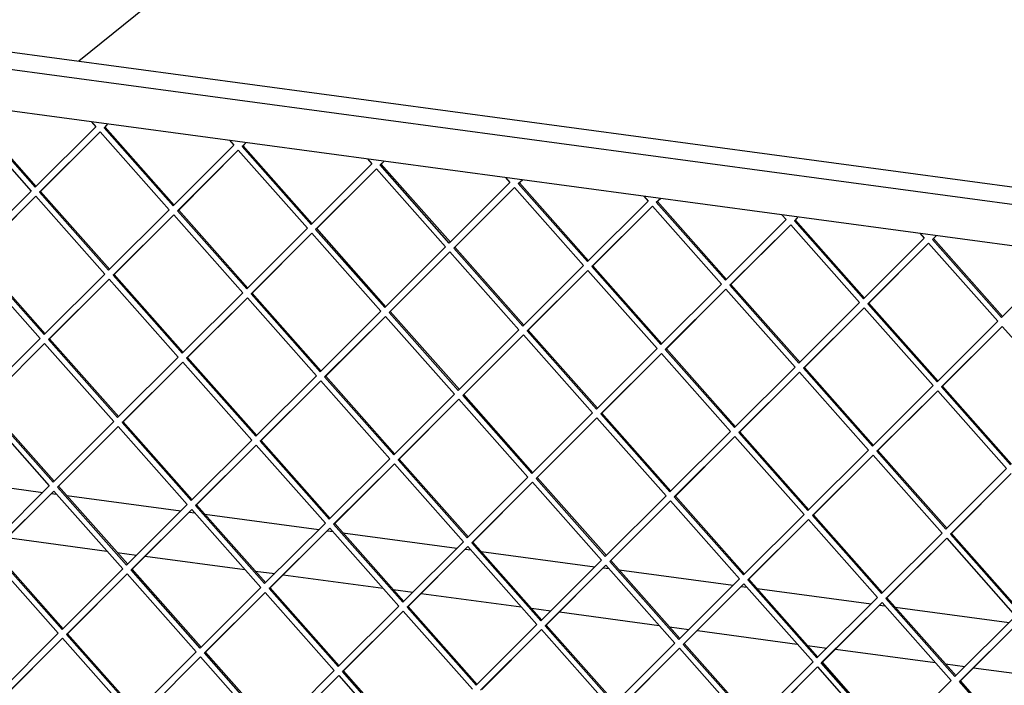
# Model space of a CAD drawing. Units: millimetres. Extents: x 0 to 287, y 17 to 217.
# Drawn here: x 166 to 181, y 52 to 62 of the extents above; entities that cross this region are included whole.
import ezdxf

# ---------------------------------------------------------------- set-up
doc = ezdxf.new("R2010")
doc.units = ezdxf.units.MM

# ---------------------------------------------------------------- blocks, each defined once
blk = doc.blocks.new('toestel_1900-50_3S__56', base_point=(4668.04, 688.98))
at = {"color": 7, "linetype": 'Continuous'}
for p, q in [((5303.11, 2066.47), (5017.49, 1836.43)), ((4950.09, 1649.6), (5001.33, 1642.7)), ((5005.18, 1642.18), (5007.57, 1641.86)), ((5012.16, 1641.24), (5063.4, 1634.35)), ((5067.25, 1633.83), (5069.64, 1633.51)), ((5074.24, 1632.89), (5125.47, 1626)), ((5129.32, 1625.48), (5131.71, 1625.16)), ((4985.31, 1622.38), (5030.2, 1616.34)), ((5136.31, 1624.54), (5187.54, 1617.65)), ((5191.39, 1617.13), (5193.78, 1616.81)), ((5198.38, 1616.19), (5249.61, 1609.29)), ((5034.79, 1615.72), (5043.53, 1614.54)), ((5047.39, 1614.03), (5092.27, 1607.99)), ((5096.86, 1607.37), (5105.61, 1606.19)), ((5253.47, 1608.78), (5255.85, 1608.45)), ((5260.45, 1607.84), (5311.69, 1600.94)), ((5109.46, 1605.67), (5154.34, 1599.63)), ((5158.93, 1599.02), (5167.68, 1597.84)), ((5315.54, 1600.42), (5317.92, 1600.1)), ((5322.52, 1599.48), (5373.76, 1592.59)), ((5171.53, 1597.32), (5216.41, 1591.28)), ((5221.01, 1590.66), (5229.75, 1589.49)), ((5377.61, 1592.07), (5380, 1591.75)), ((5384.59, 1591.13), (5435.83, 1584.24)), ((5233.6, 1588.97), (5278.48, 1582.93)), ((5283.08, 1582.31), (5291.82, 1581.14)), ((5295.67, 1580.62), (5340.55, 1574.58)), ((5345.15, 1573.96), (5353.89, 1572.78)), ((5357.74, 1572.26), (5402.62, 1566.23)), ((5407.22, 1565.61), (5415.96, 1564.43)), ((5419.81, 1563.91), (5464.69, 1557.87))]:
    blk.add_line(p, q, dxfattribs=at)
blk = doc.blocks.new('L-profiel_vonkenscherm_1900-50-3S__58', base_point=(4615.48, 1164.96))
at = {"color": 7, "linetype": 'Continuous'}
for p, q in [((4642.55, 1886.88), (6266.52, 1668.36)), ((6274.57, 1659.39), (4615.48, 1882.64)), ((6275.71, 1640.67), (4616.63, 1863.91))]:
    blk.add_line(p, q, dxfattribs=at)
blk = doc.blocks.new('gaas_1900-50_3S__59', base_point=(4622.6, 1189.89))
at = {"color": 7, "linetype": 'Continuous'}
for p, q in [((4998.39, 1780.11), (4967.32, 1815.15)), ((4965.11, 1813.09), (4996.18, 1778.04)), ((4997.92, 1779.78), (4966.85, 1814.82)), ((5025.19, 1806.97), (4997.92, 1779.78)), ((5023.22, 1809.2), (5025.19, 1806.97)), ((5028.92, 1806.47), (5030.65, 1808.2)), ((5029.39, 1806.8), (5028.92, 1806.47)), ((5059.99, 1771.42), (5028.92, 1806.47)), ((5029.39, 1806.8), (5030.65, 1808.2)), ((5060.46, 1771.76), (5029.39, 1806.8)), ((4999.9, 1777.54), (5027.18, 1804.74)), ((5000.38, 1777.87), (5027.18, 1804.74)), ((5027.18, 1804.74), (5058.25, 1769.69)), ((5087.27, 1798.62), (5059.99, 1771.42)), ((5085.29, 1800.85), (5087.27, 1798.62)), ((5090.99, 1798.12), (5092.85, 1799.83)), ((5091.47, 1798.45), (5090.99, 1798.12)), ((5122.06, 1763.07), (5090.99, 1798.12)), ((5091.47, 1798.45), (5092.85, 1799.83)), ((5122.54, 1763.4), (5091.47, 1798.45)), ((5061.97, 1769.19), (5089.25, 1796.38)), ((5062.45, 1769.52), (5089.25, 1796.38)), ((5089.25, 1796.38), (5120.32, 1761.34)), ((5149.34, 1790.27), (5122.06, 1763.07)), ((5147.36, 1792.5), (5149.34, 1790.27)), ((5153.06, 1789.77), (5154.79, 1791.5)), ((5153.54, 1790.1), (5153.06, 1789.77)), ((5184.13, 1754.72), (5153.06, 1789.77)), ((5153.54, 1790.1), (5154.79, 1791.5)), ((5184.61, 1755.05), (5153.54, 1790.1)), ((5124.04, 1760.84), (5151.32, 1788.03)), ((5124.52, 1761.17), (5151.32, 1788.03)), ((5151.32, 1788.03), (5182.39, 1752.98)), ((5209.43, 1784.14), (5211.41, 1781.92)), ((5211.41, 1781.92), (5184.13, 1754.72)), ((5186.11, 1752.48), (5213.46, 1779.6)), ((5186.59, 1752.81), (5213.46, 1779.6)), ((5213.46, 1779.6), (5244.46, 1744.63)), ((5215.13, 1781.41), (5216.99, 1783.13)), ((5215.61, 1781.75), (5215.13, 1781.41)), ((5246.2, 1746.37), (5215.13, 1781.41)), ((5215.61, 1781.75), (5216.99, 1783.13)), ((5246.68, 1746.7), (5215.61, 1781.75)), ((4996.18, 1778.04), (4968.9, 1750.85)), ((4970.88, 1748.61), (4998.23, 1775.73)), ((4971.36, 1748.94), (4998.23, 1775.73)), ((4998.23, 1775.73), (5029.23, 1740.76)), ((5000.38, 1777.87), (4999.9, 1777.54)), ((5030.97, 1742.49), (4999.9, 1777.54)), ((5031.45, 1742.82), (5000.38, 1777.87)), ((5271.51, 1775.79), (5273.48, 1773.56)), ((5273.48, 1773.56), (5246.2, 1746.37)), ((5248.19, 1744.13), (5275.46, 1771.33)), ((5248.66, 1744.46), (5275.46, 1771.33)), ((5275.46, 1771.33), (5306.53, 1736.28)), ((5277.2, 1773.06), (5279.06, 1774.77)), ((5277.68, 1773.39), (5277.2, 1773.06)), ((5308.27, 1738.02), (5277.2, 1773.06)), ((5277.68, 1773.39), (5279.06, 1774.77)), ((5308.75, 1738.35), (5277.68, 1773.39)), ((5058.25, 1769.69), (5030.97, 1742.49)), ((5032.95, 1740.26), (5060.23, 1767.45)), ((5033.43, 1740.59), (5060.23, 1767.45)), ((5060.23, 1767.45), (5091.3, 1732.41)), ((5062.45, 1769.52), (5061.97, 1769.19)), ((5093.04, 1734.14), (5061.97, 1769.19)), ((5093.52, 1734.47), (5062.45, 1769.52)), ((5333.58, 1767.44), (5335.55, 1765.21)), ((5339.27, 1764.71), (5341.01, 1766.44)), ((5339.75, 1765.04), (5341.01, 1766.44)), ((5335.55, 1765.21), (5308.27, 1738.02)), ((5310.26, 1735.78), (5337.6, 1762.9)), ((5310.73, 1736.11), (5337.6, 1762.9)), ((5337.6, 1762.9), (5368.6, 1727.93)), ((5339.75, 1765.04), (5339.27, 1764.71)), ((5370.34, 1729.66), (5339.27, 1764.71)), ((5370.82, 1729.99), (5339.75, 1765.04)), ((5120.32, 1761.34), (5093.04, 1734.14)), ((5095.02, 1731.9), (5122.3, 1759.1)), ((5095.5, 1732.23), (5122.3, 1759.1)), ((5122.3, 1759.1), (5153.37, 1724.05)), ((5124.52, 1761.17), (5124.04, 1760.84)), ((5155.11, 1725.79), (5124.04, 1760.84)), ((5155.59, 1726.12), (5124.52, 1761.17)), ((5395.65, 1759.09), (5397.62, 1756.86)), ((5401.35, 1756.36), (5403.21, 1758.07)), ((5401.82, 1756.69), (5403.21, 1758.07)), ((5397.62, 1756.86), (5370.34, 1729.66)), ((5372.33, 1727.43), (5399.61, 1754.62)), ((5372.8, 1727.76), (5399.61, 1754.62)), ((5399.61, 1754.62), (5430.68, 1719.58)), ((5401.82, 1756.69), (5401.35, 1756.36)), ((5432.42, 1721.31), (5401.35, 1756.36)), ((5432.89, 1721.64), (5401.82, 1756.69)), ((5001.95, 1713.56), (4970.88, 1748.61)), ((5002.43, 1713.89), (4971.36, 1748.94)), ((5182.39, 1752.98), (5155.11, 1725.79)), ((5157.1, 1723.55), (5184.37, 1750.75)), ((5157.57, 1723.88), (5184.37, 1750.75)), ((5184.37, 1750.75), (5215.44, 1715.7)), ((5186.59, 1752.81), (5186.11, 1752.48)), ((5217.18, 1717.44), (5186.11, 1752.48)), ((5217.66, 1717.77), (5186.59, 1752.81)), ((4969.14, 1746.87), (5000.21, 1711.83)), ((5244.46, 1744.63), (5217.18, 1717.44)), ((5248.66, 1744.46), (5248.19, 1744.13)), ((5279.73, 1709.41), (5248.66, 1744.46)), ((5459.69, 1748.51), (5432.42, 1721.31)), ((5029.23, 1740.76), (5001.95, 1713.56)), ((5033.43, 1740.59), (5032.95, 1740.26)), ((5064.02, 1705.21), (5032.95, 1740.26)), ((5064.5, 1705.54), (5033.43, 1740.59)), ((5219.17, 1715.2), (5246.44, 1742.4)), ((5219.64, 1715.53), (5246.44, 1742.4)), ((5246.44, 1742.4), (5277.51, 1707.35)), ((5279.26, 1709.08), (5248.19, 1744.13)), ((5003.93, 1711.32), (5031.21, 1738.52)), ((5004.41, 1711.66), (5031.21, 1738.52)), ((5031.21, 1738.52), (5062.28, 1703.47)), ((5306.53, 1736.28), (5279.26, 1709.08)), ((5310.73, 1736.11), (5310.26, 1735.78)), ((5341.33, 1700.73), (5310.26, 1735.78)), ((5341.8, 1701.06), (5310.73, 1736.11)), ((5091.3, 1732.41), (5064.02, 1705.21)), ((5095.5, 1732.23), (5095.02, 1731.9)), ((5126.09, 1696.86), (5095.02, 1731.9)), ((5126.57, 1697.19), (5095.5, 1732.23)), ((5281.24, 1706.85), (5308.52, 1734.04)), ((5281.71, 1707.18), (5308.52, 1734.04)), ((5308.52, 1734.04), (5339.59, 1699)), ((5066.01, 1702.97), (5093.35, 1730.09)), ((5066.48, 1703.3), (5093.35, 1730.09)), ((5093.35, 1730.09), (5124.35, 1695.12)), ((5368.6, 1727.93), (5341.33, 1700.73)), ((5372.8, 1727.76), (5372.33, 1727.43)), ((5403.4, 1692.38), (5372.33, 1727.43)), ((5403.87, 1692.71), (5372.8, 1727.76)), ((5153.37, 1724.05), (5126.09, 1696.86)), ((5157.57, 1723.88), (5157.1, 1723.55)), ((5188.17, 1688.51), (5157.1, 1723.55)), ((5188.64, 1688.84), (5157.57, 1723.88)), ((5343.31, 1698.5), (5370.65, 1725.61)), ((5343.79, 1698.83), (5370.65, 1725.61)), ((5370.65, 1725.61), (5401.66, 1690.64)), ((5128.08, 1694.62), (5155.42, 1721.74)), ((5128.55, 1694.95), (5155.42, 1721.74)), ((5155.42, 1721.74), (5186.42, 1686.77)), ((5430.68, 1719.58), (5403.4, 1692.38)), ((5215.44, 1715.7), (5188.17, 1688.51)), ((5190.15, 1686.27), (5217.43, 1713.46)), ((5190.62, 1686.6), (5217.43, 1713.46)), ((5217.43, 1713.46), (5248.5, 1678.42)), ((5219.64, 1715.53), (5219.17, 1715.2)), ((5250.24, 1680.15), (5219.17, 1715.2)), ((5250.71, 1680.48), (5219.64, 1715.53)), ((5405.38, 1690.14), (5432.73, 1717.26)), ((5405.86, 1690.47), (5432.73, 1717.26)), ((5432.73, 1717.26), (5463.73, 1682.29)), ((5000.21, 1711.83), (4972.93, 1684.63)), ((4974.92, 1682.39), (5002.19, 1709.59)), ((4975.39, 1682.72), (5002.19, 1709.59)), ((5002.19, 1709.59), (5033.26, 1674.54)), ((5004.41, 1711.66), (5003.93, 1711.32)), ((5035, 1676.28), (5003.93, 1711.32)), ((5035.48, 1676.61), (5004.41, 1711.66)), ((5277.51, 1707.35), (5250.24, 1680.15)), ((5252.22, 1677.92), (5279.57, 1705.04)), ((5252.7, 1678.25), (5279.57, 1705.04)), ((5279.57, 1705.04), (5310.57, 1670.06)), ((5281.71, 1707.18), (5281.24, 1706.85)), ((5312.31, 1671.8), (5281.24, 1706.85)), ((5312.78, 1672.13), (5281.71, 1707.18)), ((5062.28, 1703.47), (5035, 1676.28)), ((5036.99, 1674.04), (5064.27, 1701.24)), ((5037.46, 1674.37), (5064.27, 1701.24)), ((5064.27, 1701.24), (5095.34, 1666.19)), ((5066.48, 1703.3), (5066.01, 1702.97)), ((5097.08, 1667.93), (5066.01, 1702.97)), ((5097.55, 1668.26), (5066.48, 1703.3)), ((5339.59, 1699), (5312.31, 1671.8)), ((5314.29, 1669.56), (5341.64, 1696.68)), ((5314.77, 1669.89), (5341.64, 1696.68)), ((5341.64, 1696.68), (5372.64, 1661.71)), ((5343.79, 1698.83), (5343.31, 1698.5)), ((5374.38, 1663.45), (5343.31, 1698.5)), ((5374.86, 1663.78), (5343.79, 1698.83)), ((5124.35, 1695.12), (5097.08, 1667.93)), ((5099.06, 1665.69), (5126.4, 1692.81)), ((5099.53, 1666.02), (5126.4, 1692.81)), ((5126.4, 1692.81), (5157.41, 1657.84)), ((5128.55, 1694.95), (5128.08, 1694.62)), ((5159.15, 1659.57), (5128.08, 1694.62)), ((5159.62, 1659.9), (5128.55, 1694.95)), ((5186.42, 1686.77), (5159.15, 1659.57)), ((5190.62, 1686.6), (5190.15, 1686.27)), ((5221.69, 1651.55), (5190.62, 1686.6)), ((5401.66, 1690.64), (5374.38, 1663.45)), ((5376.36, 1661.21), (5403.71, 1688.33)), ((5376.84, 1661.54), (5403.71, 1688.33)), ((5403.71, 1688.33), (5434.71, 1653.36)), ((5405.86, 1690.47), (5405.38, 1690.14)), ((5436.45, 1655.1), (5405.38, 1690.14)), ((5436.93, 1655.43), (5405.86, 1690.47)), ((5005.99, 1647.35), (4974.92, 1682.39)), ((5006.46, 1647.68), (4975.39, 1682.72)), ((5161.13, 1657.34), (5188.41, 1684.53)), ((5161.61, 1657.67), (5188.41, 1684.53)), ((5188.41, 1684.53), (5219.48, 1649.49)), ((5221.22, 1651.22), (5190.15, 1686.27)), ((4973.18, 1680.66), (5004.25, 1645.61)), ((5248.5, 1678.42), (5221.22, 1651.22)), ((5252.7, 1678.25), (5252.22, 1677.92)), ((5283.29, 1642.87), (5252.22, 1677.92)), ((5283.77, 1643.2), (5252.7, 1678.25)), ((5033.26, 1674.54), (5005.99, 1647.35)), ((5037.46, 1674.37), (5036.99, 1674.04)), ((5068.06, 1638.99), (5036.99, 1674.04)), ((5068.53, 1639.32), (5037.46, 1674.37)), ((5223.2, 1648.98), (5250.48, 1676.18)), ((5223.68, 1649.31), (5250.48, 1676.18)), ((5250.48, 1676.18), (5281.55, 1641.13)), ((5007.97, 1645.11), (5035.31, 1672.23)), ((5008.45, 1645.44), (5035.31, 1672.23)), ((5035.31, 1672.23), (5066.32, 1637.26)), ((5310.57, 1670.06), (5283.29, 1642.87)), ((5314.77, 1669.89), (5314.29, 1669.56)), ((5345.36, 1634.52), (5314.29, 1669.56)), ((5345.84, 1634.85), (5314.77, 1669.89)), ((5095.34, 1666.19), (5068.06, 1638.99)), ((5099.53, 1666.02), (5099.06, 1665.69)), ((5130.13, 1630.64), (5099.06, 1665.69)), ((5130.6, 1630.97), (5099.53, 1666.02)), ((5285.27, 1640.63), (5312.55, 1667.83)), ((5285.75, 1640.96), (5312.55, 1667.83)), ((5312.55, 1667.83), (5343.62, 1632.78)), ((5070.04, 1636.76), (5097.32, 1663.95)), ((5070.52, 1637.09), (5097.32, 1663.95)), ((5097.32, 1663.95), (5128.39, 1628.91)), ((5372.64, 1661.71), (5345.36, 1634.52)), ((5376.84, 1661.54), (5376.36, 1661.21)), ((5407.43, 1626.16), (5376.36, 1661.21)), ((5407.91, 1626.49), (5376.84, 1661.54)), ((5157.41, 1657.84), (5130.13, 1630.64)), ((5161.61, 1657.67), (5161.13, 1657.34)), ((5192.2, 1622.29), (5161.13, 1657.34)), ((5192.68, 1622.62), (5161.61, 1657.67)), ((5347.34, 1632.28), (5374.62, 1659.48)), ((5347.82, 1632.61), (5374.62, 1659.48)), ((5374.62, 1659.48), (5405.69, 1624.43)), ((5132.11, 1628.4), (5159.46, 1655.52)), ((5132.59, 1628.74), (5159.46, 1655.52)), ((5159.46, 1655.52), (5190.46, 1620.55)), ((5434.71, 1653.36), (5407.43, 1626.16)), ((5219.48, 1649.49), (5192.2, 1622.29)), ((5194.18, 1620.05), (5221.46, 1647.25)), ((5194.66, 1620.38), (5221.46, 1647.25)), ((5221.46, 1647.25), (5252.53, 1612.2)), ((5223.68, 1649.31), (5223.2, 1648.98)), ((5254.27, 1613.94), (5223.2, 1648.98)), ((5254.75, 1614.27), (5223.68, 1649.31)), ((5409.42, 1623.93), (5436.69, 1651.12)), ((5409.89, 1624.26), (5436.69, 1651.12)), ((5004.25, 1645.61), (4976.97, 1618.41)), ((4978.95, 1616.18), (5006.3, 1643.3)), ((4979.43, 1616.51), (5006.3, 1643.3)), ((5006.3, 1643.3), (5037.3, 1608.33)), ((5008.45, 1645.44), (5007.97, 1645.11)), ((5039.04, 1610.06), (5007.97, 1645.11)), ((5039.52, 1610.39), (5008.45, 1645.44)), ((5281.55, 1641.13), (5254.27, 1613.94)), ((5256.26, 1611.7), (5283.53, 1638.9)), ((5256.73, 1612.03), (5283.53, 1638.9)), ((5283.53, 1638.9), (5314.6, 1603.85)), ((5285.75, 1640.96), (5285.27, 1640.63)), ((5316.34, 1605.59), (5285.27, 1640.63)), ((5316.82, 1605.92), (5285.75, 1640.96)), ((5066.32, 1637.26), (5039.04, 1610.06)), ((5041.02, 1607.83), (5068.3, 1635.02)), ((5041.5, 1608.16), (5068.3, 1635.02)), ((5068.3, 1635.02), (5099.37, 1599.97)), ((5070.52, 1637.09), (5070.04, 1636.76)), ((5101.11, 1601.71), (5070.04, 1636.76)), ((5101.59, 1602.04), (5070.52, 1637.09)), ((5343.62, 1632.78), (5316.34, 1605.59)), ((5318.33, 1603.35), (5345.67, 1630.47)), ((5318.8, 1603.68), (5345.67, 1630.47)), ((5345.67, 1630.47), (5376.67, 1595.5)), ((5347.82, 1632.61), (5347.34, 1632.28)), ((5378.41, 1597.23), (5347.34, 1632.28)), ((5378.89, 1597.56), (5347.82, 1632.61)), ((5128.39, 1628.91), (5101.11, 1601.71)), ((5103.09, 1599.47), (5130.37, 1626.67)), ((5103.57, 1599.8), (5130.37, 1626.67)), ((5130.37, 1626.67), (5161.44, 1591.62)), ((5132.59, 1628.74), (5132.11, 1628.4)), ((5163.18, 1593.36), (5132.11, 1628.4)), ((5163.66, 1593.69), (5132.59, 1628.74)), ((5190.46, 1620.55), (5163.18, 1593.36)), ((5194.66, 1620.38), (5194.18, 1620.05)), ((5225.73, 1585.34), (5194.66, 1620.38)), ((5405.69, 1624.43), (5378.41, 1597.23)), ((5380.4, 1595), (5407.74, 1622.12)), ((5380.87, 1595.33), (5407.74, 1622.12)), ((5407.74, 1622.12), (5438.75, 1587.14)), ((5409.89, 1624.26), (5409.42, 1623.93)), ((5440.49, 1588.88), (5409.42, 1623.93)), ((5440.96, 1589.21), (5409.89, 1624.26)), ((5010.02, 1581.13), (4978.95, 1616.18)), ((5010.5, 1581.46), (4979.43, 1616.51)), ((5165.17, 1591.12), (5192.44, 1618.32)), ((5165.64, 1591.45), (5192.44, 1618.32)), ((5192.44, 1618.32), (5223.51, 1583.27)), ((5225.25, 1585.01), (5194.18, 1620.05)), ((4977.21, 1614.44), (5008.28, 1579.4)), ((5252.53, 1612.2), (5225.25, 1585.01)), ((5256.73, 1612.03), (5256.26, 1611.7)), ((5287.33, 1576.65), (5256.26, 1611.7)), ((5287.8, 1576.98), (5256.73, 1612.03)), ((5037.3, 1608.33), (5010.02, 1581.13)), ((5041.5, 1608.16), (5041.02, 1607.83)), ((5072.09, 1572.78), (5041.02, 1607.83)), ((5072.57, 1573.11), (5041.5, 1608.16)), ((5227.24, 1582.77), (5254.51, 1609.96)), ((5227.71, 1583.1), (5254.51, 1609.96)), ((5254.51, 1609.96), (5285.58, 1574.92)), ((5012, 1578.89), (5039.28, 1606.09)), ((5012.48, 1579.22), (5039.28, 1606.09)), ((5039.28, 1606.09), (5070.35, 1571.04)), ((5314.6, 1603.85), (5287.33, 1576.65)), ((5318.8, 1603.68), (5318.33, 1603.35)), ((5349.4, 1568.3), (5318.33, 1603.35)), ((5349.87, 1568.63), (5318.8, 1603.68)), ((5099.37, 1599.97), (5072.09, 1572.78)), ((5103.57, 1599.8), (5103.09, 1599.47)), ((5134.16, 1564.43), (5103.09, 1599.47)), ((5134.64, 1564.76), (5103.57, 1599.8)), ((5289.31, 1574.42), (5316.59, 1601.61)), ((5289.78, 1574.75), (5316.59, 1601.61)), ((5316.59, 1601.61), (5347.66, 1566.57)), ((5074.08, 1570.54), (5101.35, 1597.74)), ((5074.55, 1570.87), (5101.35, 1597.74)), ((5101.35, 1597.74), (5132.42, 1562.69)), ((5376.67, 1595.5), (5349.4, 1568.3)), ((5380.87, 1595.33), (5380.4, 1595)), ((5411.47, 1559.95), (5380.4, 1595)), ((5411.94, 1560.28), (5380.87, 1595.33)), ((5161.44, 1591.62), (5134.16, 1564.43)), ((5136.15, 1562.19), (5163.42, 1589.39)), ((5136.62, 1562.52), (5163.42, 1589.39)), ((5163.42, 1589.39), (5194.49, 1554.34)), ((5165.64, 1591.45), (5165.17, 1591.12)), ((5196.24, 1556.07), (5165.17, 1591.12)), ((5196.71, 1556.4), (5165.64, 1591.45)), ((5351.38, 1566.06), (5378.72, 1593.18)), ((5351.86, 1566.39), (5378.72, 1593.18)), ((5378.72, 1593.18), (5409.73, 1558.21)), ((5438.75, 1587.14), (5411.47, 1559.95)), ((5413.45, 1557.71), (5440.8, 1584.83)), ((5413.93, 1558.04), (5440.8, 1584.83)), ((5223.51, 1583.27), (5196.24, 1556.07)), ((5198.22, 1553.84), (5225.5, 1581.03)), ((5198.69, 1554.17), (5225.5, 1581.03)), ((5225.5, 1581.03), (5256.57, 1545.99)), ((5227.71, 1583.1), (5227.24, 1582.77)), ((5258.31, 1547.72), (5227.24, 1582.77)), ((5258.78, 1548.05), (5227.71, 1583.1)), ((5008.28, 1579.4), (4981, 1552.2)), ((4982.99, 1549.96), (5010.26, 1577.16)), ((4983.46, 1550.29), (5010.26, 1577.16)), ((5010.26, 1577.16), (5041.33, 1542.11)), ((5012.48, 1579.22), (5012, 1578.89)), ((5043.07, 1543.85), (5012, 1578.89)), ((5043.55, 1544.18), (5012.48, 1579.22)), ((5285.58, 1574.92), (5258.31, 1547.72)), ((5260.29, 1545.48), (5287.57, 1572.68)), ((5260.77, 1545.82), (5287.57, 1572.68)), ((5287.57, 1572.68), (5318.64, 1537.63)), ((5289.78, 1574.75), (5289.31, 1574.42)), ((5320.38, 1539.37), (5289.31, 1574.42)), ((5320.85, 1539.7), (5289.78, 1574.75)), ((5070.35, 1571.04), (5043.07, 1543.85)), ((5045.06, 1541.61), (5072.33, 1568.81)), ((5045.53, 1541.94), (5072.33, 1568.81)), ((5072.33, 1568.81), (5103.4, 1533.76)), ((5074.55, 1570.87), (5074.08, 1570.54)), ((5105.15, 1535.49), (5074.08, 1570.54)), ((5105.62, 1535.83), (5074.55, 1570.87)), ((5132.42, 1562.69), (5105.15, 1535.49)), ((5347.66, 1566.57), (5320.38, 1539.37)), ((5322.36, 1537.13), (5349.64, 1564.33)), ((5322.84, 1537.46), (5349.64, 1564.33)), ((5349.64, 1564.33), (5380.71, 1529.28)), ((5351.86, 1566.39), (5351.38, 1566.06)), ((5382.45, 1531.02), (5351.38, 1566.06)), ((5382.93, 1531.35), (5351.86, 1566.39)), ((5107.13, 1533.26), (5134.41, 1560.45)), ((5107.6, 1533.59), (5134.41, 1560.45)), ((5134.41, 1560.45), (5165.48, 1525.41)), ((5136.62, 1562.52), (5136.15, 1562.19)), ((5167.22, 1527.14), (5136.15, 1562.19)), ((5167.69, 1527.47), (5136.62, 1562.52)), ((5409.73, 1558.21), (5382.45, 1531.02)), ((5413.93, 1558.04), (5413.45, 1557.71)), ((5444.52, 1522.67), (5413.45, 1557.71)), ((5445, 1523), (5413.93, 1558.04))]:
    blk.add_line(p, q, dxfattribs=at)
blk = doc.blocks.new('Vonkenscherm_1900-50_3S_standaard__60', base_point=(4579.27, 1001.81))
for name, p in [('L-profiel_vonkenscherm_1900-50-3S__58', (4615.48, 1164.96)), ('gaas_1900-50_3S__59', (4622.6, 1189.89))]:
    blk.add_blockref(name, p)
blk = doc.blocks.new('UNV_MF_1900-50_W_3S_std_PALETTECAD__85', base_point=(4579.27, 553.08))
for name, p in [('Vonkenscherm_1900-50_3S_standaard__60', (4579.27, 1001.81)), ('toestel_1900-50_3S__56', (4668.04, 688.98))]:
    blk.add_blockref(name, p)
blk = doc.blocks.new('Gen6', base_point=(5589.06, 1502.12))
blk.add_blockref('UNV_MF_1900-50_W_3S_std_PALETTECAD__85', (4579.27, 553.08))

msp = doc.modelspace()

# ---------------------------------------------------------------- block references
at = {"xscale": 0.033333, "yscale": 0.033333, "zscale": 0.033333}
msp.add_blockref('Gen6', (186.3, 50.07), dxfattribs=at)

doc.saveas('drawing.dxf')
